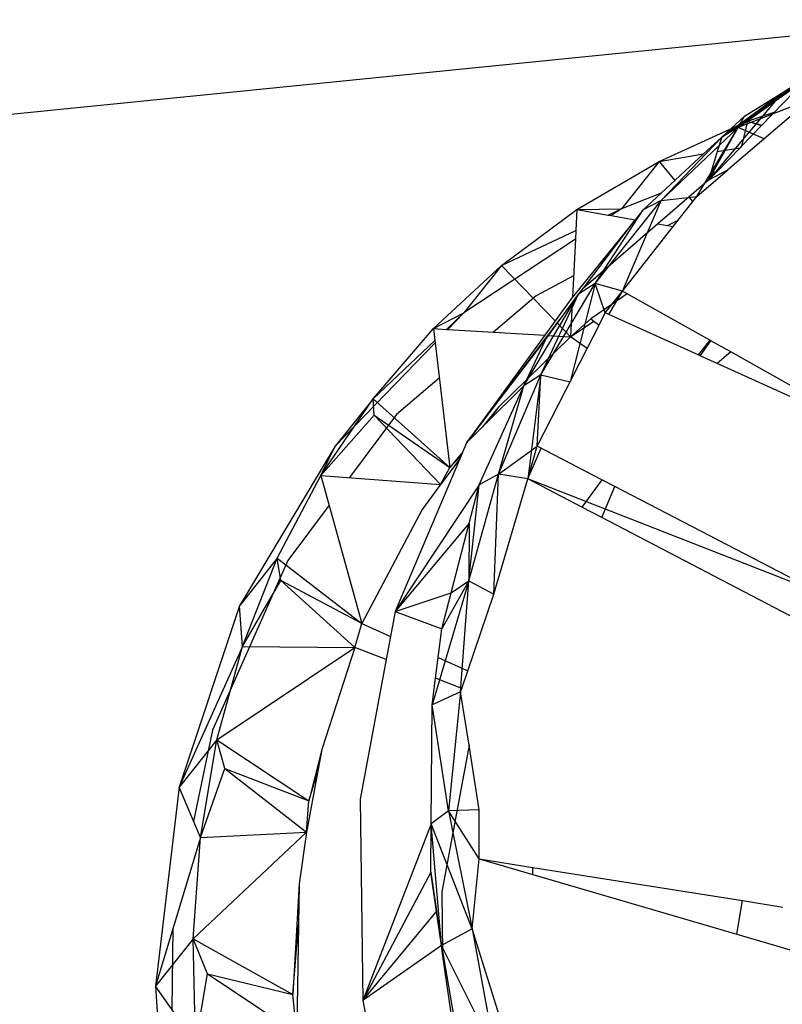
# Model space of a CAD drawing. Extents: x -62 to 64, y -49 to 49.
# Drawn here: x 14 to 15, y 15 to 17 of the extents above; entities that cross this region are included whole.
import ezdxf

# ---------------------------------------------------------------- set-up
doc = ezdxf.new("R2010")
doc.units = 0
doc.header["$MEASUREMENT"] = 0
doc.layers.get('0').update_dxf_attribs({"linetype": 'CONTINUOUS'})

msp = doc.modelspace()

# ---------------------------------------------------------------- linework, layer by layer
for p, q in [((4.3522, 15.5046), (15.5697, 16.6277)), ((15.2046, 16.4443), (15.3528, 16.5509)), ((15.1764, 16.428), (15.3266, 16.5335)), ((15.2046, 16.4443), (15.3266, 16.5335)), ((15.3266, 16.5335), (15.2442, 16.4481)), ((15.2789, 16.5036), (15.3266, 16.5335)), ((15.2789, 16.5036), (15.1542, 16.3548)), ((15.1764, 16.428), (15.2789, 16.5036)), ((15.2149, 16.4636), (15.2789, 16.5036)), ((15.3264, 16.492), (15.1863, 16.3718)), ((15.3264, 16.492), (15.2046, 16.4443)), ((15.1542, 16.3548), (15.2149, 16.4636)), ((15.1764, 16.428), (15.2149, 16.4636)), ((15.2204, 16.455), (15.2658, 16.4704)), ((15.0701, 16.3868), (15.2204, 16.455)), ((15.2204, 16.455), (15.2102, 16.4128)), ((15.2442, 16.4481), (15.2102, 16.4128)), ((15.2204, 16.455), (15.2442, 16.4481)), ((15.2204, 16.455), (15.2445, 16.4483)), ((15.0737, 16.3202), (15.2046, 16.4443)), ((15.1343, 16.3272), (15.2046, 16.4443)), ((15.2046, 16.4443), (15.1764, 16.428)), ((15.2483, 16.425), (15.2046, 16.4443)), ((15.0737, 16.3202), (15.1764, 16.428)), ((15.1458, 16.3997), (15.1764, 16.428)), ((15.1764, 16.428), (15.169, 16.4036)), ((15.2102, 16.4128), (15.2076, 16.4101)), ((15.0701, 16.3868), (15.1458, 16.3997)), ((15.0736, 16.3328), (15.1458, 16.3997)), ((15.169, 16.4036), (15.1576, 16.3659)), ((15.169, 16.4036), (15.2076, 16.4101)), ((15.2076, 16.4101), (15.1695, 16.3706)), ((14.9305, 16.3051), (15.0701, 16.3868)), ((15.0701, 16.3868), (15.006, 16.3061)), ((15.0701, 16.3868), (15.0971, 16.3545)), ((15.1343, 16.3272), (15.1863, 16.3718)), ((15.1863, 16.3718), (15.1542, 16.3548)), ((15.1695, 16.3706), (15.1542, 16.3548)), ((15.1576, 16.3659), (15.1542, 16.3548)), ((15.1695, 16.3706), (15.1576, 16.3659)), ((15.1542, 16.3548), (15.0682, 16.2807)), ((15.0736, 16.3328), (15.006, 16.3061)), ((15.0432, 16.3046), (15.0736, 16.3328)), ((14.9615, 16.1797), (15.0737, 16.3202)), ((15.0077, 16.1664), (15.0737, 16.3202)), ((15.0737, 16.3202), (15.0432, 16.3046)), ((15.0737, 16.3202), (15.1343, 16.3272)), ((15.0941, 16.2762), (15.1343, 16.3272)), ((15.1208, 16.326), (15.1272, 16.3182)), ((14.8024, 16.2102), (14.9305, 16.3051)), ((14.9305, 16.3051), (14.9287, 16.2697)), ((14.9305, 16.3051), (15.006, 16.3061)), ((14.9305, 16.3051), (14.9838, 16.2956)), ((14.9615, 16.1797), (15.0432, 16.3046)), ((14.9838, 16.2956), (15.006, 16.3061)), ((14.9838, 16.2956), (14.9888, 16.2948)), ((15.006, 16.3061), (14.9888, 16.2948)), ((15.0432, 16.3046), (15.0294, 16.2876)), ((15.0294, 16.2876), (14.923, 16.1561)), ((14.9416, 16.1718), (15.0294, 16.2876)), ((15.0682, 16.2807), (14.9416, 16.1718)), ((14.9888, 16.2948), (15.0294, 16.2876)), ((15.0682, 16.2807), (15.0941, 16.2762)), ((15.1028, 16.2872), (15.0851, 16.2778)), ((14.8024, 16.2102), (14.9287, 16.2697)), ((14.9287, 16.2697), (14.928, 16.2546)), ((15.0077, 16.1664), (15.0941, 16.2762)), ((14.928, 16.2546), (14.7383, 16.1294)), ((14.928, 16.2546), (14.923, 16.1561)), ((14.6868, 16.1028), (14.8024, 16.2102)), ((14.8024, 16.2102), (14.7383, 16.1294)), ((14.8024, 16.2102), (14.8936, 16.1158)), ((14.9248, 16.1924), (14.8612, 16.1585)), ((14.869, 16.0243), (14.9615, 16.1797)), ((14.9615, 16.1797), (14.919, 16.0124)), ((14.9615, 16.1797), (14.9335, 16.1611)), ((14.9788, 16.1296), (14.9615, 16.1797)), ((15.0077, 16.1664), (14.9615, 16.1797)), ((14.8405, 16.0053), (14.9335, 16.1611)), ((14.869, 16.0243), (14.9335, 16.1611)), ((14.8777, 16.0847), (14.9335, 16.1611)), ((14.9335, 16.1611), (14.9225, 16.1466)), ((14.9335, 16.1611), (14.9416, 16.1718)), ((15.016, 16.1617), (14.9544, 16.1195)), ((14.9788, 16.1296), (15.0077, 16.1664)), ((14.9849, 16.1268), (15.0077, 16.1664)), ((15.016, 16.1617), (15.0077, 16.1664)), ((15.1565, 16.0829), (15.016, 16.1617)), ((14.8612, 16.1585), (14.7886, 16.0967)), ((14.922, 16.1549), (14.8759, 16.0914)), ((14.9225, 16.1466), (14.8807, 16.0912)), ((14.9225, 16.1466), (14.9196, 16.0888)), ((14.923, 16.1561), (14.922, 16.1549)), ((14.6868, 16.1028), (14.7383, 16.1294)), ((14.7088, 16.1015), (14.7383, 16.1294)), ((14.7383, 16.1294), (14.7113, 16.1013)), ((14.9681, 16.1086), (14.9788, 16.1296)), ((15.1366, 16.058), (14.9788, 16.1296)), ((14.8968, 16.1125), (14.9196, 16.0888)), ((14.9544, 16.1195), (14.9196, 16.0888)), ((14.9196, 16.0888), (14.9591, 16.1157)), ((14.9544, 16.1195), (14.9591, 16.1157)), ((14.9591, 16.1157), (14.9681, 16.1086)), ((14.5843, 15.9836), (14.6868, 16.1028)), ((14.6868, 16.1028), (14.7088, 16.1015)), ((14.6868, 16.1028), (14.6892, 16.0828)), ((14.7088, 16.1015), (14.7113, 16.1013)), ((14.7113, 16.1013), (14.8759, 16.0914)), ((14.9479, 16.069), (14.9681, 16.1086)), ((14.6896, 16.0788), (14.5202, 15.9028)), ((14.5843, 15.9836), (14.6892, 16.0828)), ((14.6892, 16.0828), (14.6896, 16.0788)), ((14.6896, 16.0788), (14.7149, 15.8667)), ((14.8759, 16.0914), (14.7428, 15.9085)), ((14.8807, 16.0912), (14.7428, 15.9085)), ((14.7428, 15.9085), (14.8777, 16.0847)), ((14.9196, 16.0888), (14.7973, 15.9693)), ((14.8405, 16.0053), (14.8777, 16.0847)), ((14.8807, 16.0912), (14.9196, 16.0888)), ((14.9479, 16.069), (14.9196, 16.0888)), ((15.1565, 16.0829), (15.1366, 16.058)), ((15.1396, 16.0566), (15.158, 16.082)), ((15.158, 16.082), (15.1565, 16.0829)), ((15.1917, 16.0631), (15.158, 16.082)), ((14.8632, 15.9029), (14.9479, 16.069)), ((15.1917, 16.0631), (15.1688, 16.0434)), ((15.4724, 15.9056), (15.1917, 16.0631)), ((15.1396, 16.0566), (15.1366, 16.058)), ((15.1688, 16.0434), (15.1396, 16.0566)), ((15.4724, 15.9056), (15.1688, 16.0434)), ((14.6968, 16.0185), (14.6242, 15.9567)), ((14.7973, 15.8553), (14.869, 16.0243)), ((14.869, 16.0243), (14.8405, 16.0053)), ((14.869, 16.0243), (14.847, 15.8474)), ((14.8632, 15.9029), (14.869, 16.0243)), ((14.869, 16.0243), (14.919, 16.0124)), ((14.7647, 15.8376), (14.8405, 16.0053)), ((14.8405, 16.0053), (14.7772, 15.9426)), ((14.7973, 15.8553), (14.8405, 16.0053)), ((14.4957, 15.8532), (14.5843, 15.9836)), ((14.5843, 15.9836), (14.5202, 15.9028)), ((14.5864, 15.9559), (14.5843, 15.9836)), ((14.5843, 15.9836), (14.7149, 15.8667)), ((14.7973, 15.9693), (14.7704, 15.9358)), ((14.7973, 15.9693), (14.7772, 15.9426)), ((14.4957, 15.8532), (14.5864, 15.9559)), ((14.6242, 15.9567), (14.5444, 15.8496)), ((14.5864, 15.9559), (14.7149, 15.8667)), ((14.5864, 15.9559), (14.6987, 15.8381)), ((14.7772, 15.9426), (14.7428, 15.9085)), ((14.5202, 15.9028), (14.3576, 15.6319)), ((14.4957, 15.8532), (14.5202, 15.9028)), ((14.4957, 15.8532), (14.5202, 15.9028)), ((14.7366, 15.8937), (14.7149, 15.8667)), ((14.7428, 15.9085), (14.7339, 15.8873)), ((14.7973, 15.8553), (14.8632, 15.9029)), ((14.847, 15.8474), (14.8632, 15.9029)), ((14.847, 15.8474), (14.8697, 15.8995)), ((14.9729, 15.8459), (14.8632, 15.9029)), ((14.7315, 15.8817), (14.6218, 15.6221)), ((14.7315, 15.8817), (14.6987, 15.8381)), ((14.7149, 15.8667), (14.7339, 15.8873)), ((14.7339, 15.8873), (14.7315, 15.8817)), ((14.6987, 15.8381), (14.7149, 15.8667)), ((14.4216, 15.7126), (14.4957, 15.8532)), ((14.4216, 15.7126), (14.4957, 15.8532)), ((14.4957, 15.8532), (14.6987, 15.8381)), ((14.4957, 15.8532), (14.5654, 15.6015)), ((14.747, 15.6743), (14.7973, 15.8553)), ((14.7973, 15.8553), (14.7647, 15.8376)), ((14.7897, 15.6514), (14.7973, 15.8553)), ((14.7897, 15.6514), (14.847, 15.8474)), ((14.847, 15.8474), (14.7973, 15.8553)), ((14.9391, 15.7993), (14.847, 15.8474)), ((15.3439, 15.6532), (14.847, 15.8474)), ((14.9729, 15.8459), (14.9391, 15.7993)), ((14.9948, 15.8345), (14.9729, 15.8459)), ((14.7647, 15.8376), (14.6218, 15.6221)), ((14.6987, 15.8381), (14.6675, 15.7957)), ((14.747, 15.6743), (14.7647, 15.8376)), ((14.7477, 15.7723), (14.7647, 15.8376)), ((14.9726, 15.7818), (14.9948, 15.8345)), ((15.3439, 15.6532), (14.9948, 15.8345)), ((14.5096, 15.803), (14.4393, 15.7086)), ((14.6675, 15.7957), (14.5654, 15.6015)), ((14.9726, 15.7818), (14.9391, 15.7993)), ((15.3221, 15.5994), (14.9726, 15.7818)), ((14.7477, 15.7723), (14.6218, 15.6221)), ((14.7169, 15.6541), (14.7477, 15.7723)), ((14.7477, 15.7723), (14.747, 15.6743)), ((14.4216, 15.7126), (14.3576, 15.6319)), ((14.3626, 15.5626), (14.4216, 15.7126)), ((14.4278, 15.6746), (14.4216, 15.7126)), ((14.4216, 15.7126), (14.5654, 15.6015)), ((14.4393, 15.7086), (14.3116, 15.4207)), ((14.3626, 15.5626), (14.4278, 15.6746)), ((14.5654, 15.6015), (14.4278, 15.6746)), ((14.4278, 15.6746), (14.5532, 15.5609)), ((14.747, 15.6743), (14.6845, 15.4637)), ((14.747, 15.6743), (14.701, 15.5928)), ((14.7169, 15.6541), (14.747, 15.6743)), ((14.7331, 15.4854), (14.747, 15.6743)), ((14.747, 15.6743), (14.7897, 15.6514)), ((14.6218, 15.6221), (14.7169, 15.6541)), ((14.701, 15.5928), (14.7169, 15.6541)), ((14.7452, 15.5211), (14.7897, 15.6514)), ((14.3576, 15.6319), (14.2548, 15.3236)), ((14.3626, 15.5626), (14.3576, 15.6319)), ((14.6218, 15.6221), (14.6139, 15.5798)), ((14.6218, 15.6221), (14.701, 15.5928)), ((14.5532, 15.5609), (14.5654, 15.6015)), ((14.5654, 15.6015), (14.6139, 15.5798)), ((14.6947, 15.5437), (14.701, 15.5928)), ((14.6139, 15.5798), (14.6066, 15.5405)), ((14.3626, 15.5626), (14.2548, 15.3236)), ((14.3189, 15.4042), (14.3626, 15.5626)), ((14.3189, 15.4042), (14.5532, 15.5609)), ((14.3626, 15.5626), (14.5532, 15.5609)), ((14.5532, 15.5609), (14.4971, 15.3878)), ((14.6066, 15.5405), (14.5532, 15.5609)), ((14.6902, 15.5086), (14.6947, 15.5437)), ((14.6947, 15.5437), (14.7452, 15.5211)), ((14.6066, 15.5405), (14.5624, 15.3035)), ((14.7351, 15.4914), (14.7452, 15.5211)), ((14.6845, 15.4637), (14.6902, 15.5086)), ((14.7351, 15.4914), (14.6902, 15.5086)), ((14.7331, 15.4854), (14.6845, 15.4637)), ((14.7331, 15.4854), (14.7127, 15.2836)), ((14.7331, 15.4854), (14.7351, 15.4914)), ((14.7474, 15.3952), (14.7331, 15.4854)), ((14.683, 15.2615), (14.6845, 15.4637)), ((14.7127, 15.2836), (14.6845, 15.4637)), ((14.3116, 15.4207), (14.2793, 15.2659)), ((14.3189, 15.4042), (14.2548, 15.3236)), ((14.291, 15.2384), (14.3189, 15.4042)), ((14.3189, 15.4042), (14.4754, 15.3004)), ((14.3324, 15.3553), (14.3189, 15.4042)), ((14.7474, 15.3952), (14.7011, 15.1457)), ((14.7648, 15.2853), (14.7474, 15.3952)), ((14.4971, 15.3878), (14.4754, 15.3004)), ((14.4971, 15.3878), (14.4897, 15.3482)), ((14.291, 15.2384), (14.3324, 15.3553)), ((14.3324, 15.3553), (14.4754, 15.3004)), ((14.3324, 15.3553), (14.471, 15.2472)), ((14.4897, 15.3482), (14.471, 15.2472)), ((14.4754, 15.3004), (14.4897, 15.3482)), ((14.2548, 15.3236), (14.2149, 14.9857)), ((14.291, 15.2384), (14.2548, 15.3236)), ((14.471, 15.2472), (14.4754, 15.3004)), ((14.5624, 15.3035), (14.5667, 14.9612)), ((14.7127, 15.2836), (14.683, 15.2615)), ((14.7648, 15.2853), (14.7127, 15.2836)), ((14.7643, 15.2019), (14.7127, 15.2836)), ((14.7127, 15.2836), (14.7525, 15.0831)), ((14.7643, 15.2019), (14.7648, 15.2853)), ((14.683, 15.2615), (14.5667, 14.9612)), ((14.6825, 15.1795), (14.683, 15.2615)), ((14.7004, 15.0547), (14.683, 15.2615)), ((14.7525, 15.0831), (14.683, 15.2615)), ((14.279, 15.0662), (14.471, 15.2472)), ((14.291, 15.2384), (14.471, 15.2472)), ((14.471, 15.2472), (14.459, 15.1592)), ((14.291, 15.2384), (14.2149, 14.9857)), ((14.279, 15.0662), (14.291, 15.2384)), ((14.7525, 15.0831), (14.7643, 15.2019)), ((14.7643, 15.2019), (14.8558, 15.1874)), ((14.7643, 15.2019), (14.8559, 15.1751)), ((14.6825, 15.1795), (14.5667, 14.9612)), ((14.6921, 15.1126), (14.6825, 15.1795)), ((14.6825, 15.1795), (14.7004, 15.0547)), ((14.8559, 15.1751), (14.8558, 15.1874)), ((14.8558, 15.1874), (15.2116, 15.1309)), ((14.8559, 15.1751), (15.2022, 15.0738)), ((14.459, 15.1592), (14.4479, 14.9715)), ((14.459, 15.1592), (14.4578, 15.0899)), ((14.7011, 15.1457), (14.7024, 15.0407)), ((15.2022, 15.0738), (15.2116, 15.1309)), ((15.2116, 15.1309), (15.2801, 15.12)), ((14.5667, 14.9612), (14.6921, 15.1126)), ((14.7004, 15.0547), (14.6921, 15.1126)), ((14.2444, 15.0839), (14.2427, 14.9462)), ((14.4479, 14.9715), (14.4578, 15.0899)), ((14.4578, 15.0899), (14.4546, 14.9059)), ((14.7525, 15.0831), (14.7004, 15.0547)), ((14.8072, 14.9096), (14.7525, 15.0831)), ((14.7525, 15.0831), (14.7911, 14.8741)), ((15.2022, 15.0738), (15.2926, 15.0474)), ((14.279, 15.0662), (14.2149, 14.9857)), ((14.279, 15.0662), (14.4479, 14.9715)), ((14.2831, 14.8889), (14.279, 15.0662)), ((14.3031, 15.0064), (14.279, 15.0662)), ((14.7004, 15.0547), (14.5667, 14.9612)), ((14.7024, 15.0407), (14.7004, 15.0547)), ((14.7004, 15.0547), (14.7366, 14.8437)), ((14.7911, 14.8741), (14.7004, 15.0547)), ((14.725, 14.8841), (14.7024, 15.0407)), ((14.2831, 14.8889), (14.3031, 15.0064)), ((14.3031, 15.0064), (14.4479, 14.9715)), ((14.3031, 15.0064), (14.4546, 14.9059)), ((14.2831, 14.8889), (14.2149, 14.9857)), ((14.2149, 14.9857), (14.2391, 14.627)), ((14.4546, 14.9059), (14.4479, 14.9715)), ((14.5667, 14.9612), (14.6346, 14.6047))]:
    msp.add_line(p, q)

doc.saveas('drawing.dxf')
